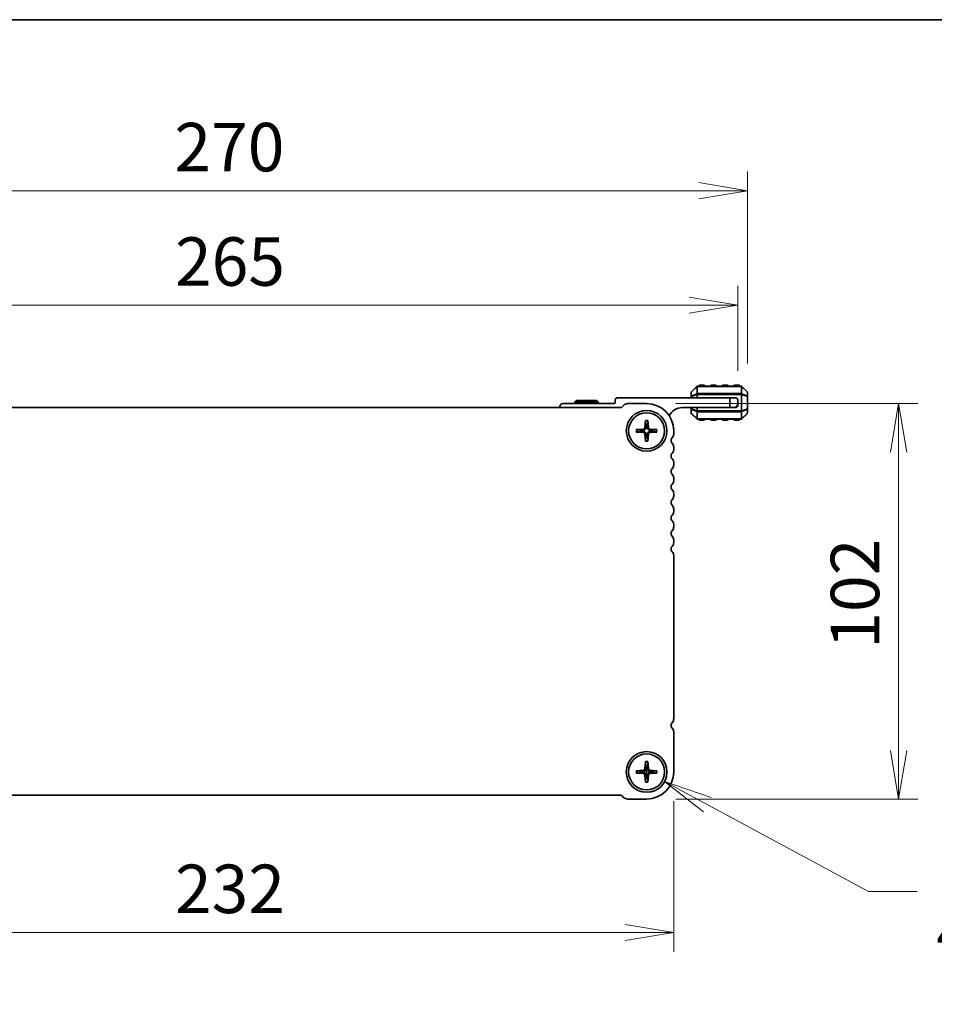
# Model space of a CAD drawing. Units: millimetres. Extents: x 0 to 7482, y 0 to 1405.
# Drawn here: x 1714 to 1950, y 1151 to 1405 of the extents above; entities that cross this region are included whole.
import ezdxf

# ---------------------------------------------------------------- set-up
doc = ezdxf.new("R2010")
doc.units = ezdxf.units.MM
for name, color, linetype, lineweight in [('Border (ISO)', 7, 'Continuous', 35), ('Dimension (ISO)', 7, 'Continuous', 18), ('Dimension (ISO) @ 1', 7, 'Continuous', 18), ('Visible (ISO)', 7, 'Continuous', 35), ('Visible Narrow (ISO)', 7, 'Continuous', 25)]:
    doc.layers.add(name, color=color, linetype=linetype, lineweight=lineweight)
doc.styles.add('Note Text (TK)', font='MS PGothic.ttf')
doc.dimstyles.new('Default - Method 1b (TK)', dxfattribs={"dimscale": 2.5, "dimtxt": 2.5, "dimasz": 2.5, "dimexe": 1, "dimexo": 1.5, "dimgap": 1, "dimtad": 1, "dimrnd": 1e-08, "dimdsep": 46, "dimtxsty": 'Note Text (TK)', "dimblk": 'OPEN', "dimcen": 0.09, "dimdle": 5, "dimclrd": 100, "dimclre": 100, "dimclrt": 7, "dimadec": 1, "dimazin": 1, "dimtfac": 1, "dimtmove": 0, "dimatfit": 3, "dimldrblk": 'OPEN', "dimfxl": 1, "dimtolj": 1, "dimlwd": -1, "dimlwe": -1, "dimarcsym": 0})

# ---------------------------------------------------------------- blocks, each defined once
blk = doc.blocks.new('図面枠 tk図枠')
at = {"layer": 'Border (ISO)'}
blk.add_line((14.5, 289), (405.5, 289), dxfattribs=at)
blk = doc.blocks.new('_Open')
at = {"color": 0, "linetype": 'ByBlock', "lineweight": -2}
for p, q in [((-1, 0.167), (0, 0)), ((-1, -0.167), (0, 0)), ((0, 0), (-1, 0))]:
    blk.add_line(p, q, dxfattribs=at)
blk = doc.blocks.new('*D45')
at = {"layer": 'Defpoints', "color": 0}
for p in [(1650.81, 1210.96), (1882.81, 1210.96), (1882.81, 1169.56)]:
    blk.add_point(p, dxfattribs=at)
at = {"layer": 'Dimension (ISO)', "color": 100}
for p, q in [((1650.81, 1203.46), (1650.81, 1164.56)), ((1882.81, 1203.46), (1882.81, 1164.56)), ((1663.31, 1169.56), (1870.31, 1169.56))]:
    blk.add_line(p, q, dxfattribs=at)
at = {"layer": 'Dimension (ISO)', "color": 100, "xscale": 12.5, "yscale": 12.5, "zscale": 12.5, "rotation": 180}
blk.add_blockref('_Open', (1650.81, 1169.56), dxfattribs=at)
at = {"layer": 'Dimension (ISO)', "color": 100, "xscale": 12.5, "yscale": 12.5, "zscale": 12.5}
blk.add_blockref('_Open', (1882.81, 1169.56), dxfattribs=at)
at = {"layer": 'Dimension (ISO)', "color": 7, "insert": (1754.1, 1180.81), "char_height": 12.5, "attachment_point": 4, "style": 'Note Text (TK)'}
blk.add_mtext('\\A1;232', dxfattribs=at)
blk = doc.blocks.new('*D48')
at = {"layer": 'Defpoints', "color": 0}
for p in [(1875.81, 1305.96), (1940.82, 1305.96), (1875.81, 1203.96)]:
    blk.add_point(p, dxfattribs=at)
at = {"layer": 'Dimension (ISO)', "color": 100}
for p, q in [((1883.31, 1305.96), (1945.82, 1305.96)), ((1940.82, 1216.46), (1940.82, 1293.46)), ((1883.31, 1203.96), (1945.82, 1203.96))]:
    blk.add_line(p, q, dxfattribs=at)
at = {"layer": 'Dimension (ISO)', "color": 100, "xscale": 12.5, "yscale": 12.5, "zscale": 12.5}
for p, rotation in [((1940.82, 1305.96), 90), ((1940.82, 1203.96), 270)]:
    blk.add_blockref('_Open', p, dxfattribs=dict(at, rotation=rotation))
at = {"layer": 'Dimension (ISO)', "color": 7, "insert": (1929.57, 1242.75), "char_height": 12.5, "attachment_point": 4, "rotation": 90, "style": 'Note Text (TK)'}
blk.add_mtext('\\A1;102', dxfattribs=at)
blk = doc.blocks.new('*D49')
at = {"layer": 'Defpoints', "color": 0}
for p in [(1899.31, 1331.37), (1634.31, 1306.96), (1899.31, 1306.96)]:
    blk.add_point(p, dxfattribs=at)
at = {"layer": 'Dimension (ISO)', "color": 100}
for p, q in [((1634.31, 1314.46), (1634.31, 1336.37)), ((1899.31, 1314.46), (1899.31, 1336.37)), ((1646.81, 1331.37), (1886.81, 1331.37))]:
    blk.add_line(p, q, dxfattribs=at)
at = {"layer": 'Dimension (ISO)', "color": 100, "xscale": 12.5, "yscale": 12.5, "zscale": 12.5, "rotation": 180}
blk.add_blockref('_Open', (1634.31, 1331.37), dxfattribs=at)
at = {"layer": 'Dimension (ISO)', "color": 100, "xscale": 12.5, "yscale": 12.5, "zscale": 12.5}
blk.add_blockref('_Open', (1899.31, 1331.37), dxfattribs=at)
at = {"layer": 'Dimension (ISO)', "color": 7, "insert": (1754.1, 1342.62), "char_height": 12.5, "attachment_point": 4, "style": 'Note Text (TK)'}
blk.add_mtext('\\A1;265', dxfattribs=at)
blk = doc.blocks.new('*D50')
at = {"layer": 'Defpoints', "color": 0}
for p in [(1631.81, 1360.88), (1631.81, 1308.84), (1901.81, 1308.84)]:
    blk.add_point(p, dxfattribs=at)
at = {"layer": 'Dimension (ISO)', "color": 100}
for p, q in [((1631.81, 1316.34), (1631.81, 1365.88)), ((1901.81, 1316.34), (1901.81, 1365.88)), ((1889.31, 1360.88), (1644.31, 1360.88))]:
    blk.add_line(p, q, dxfattribs=at)
at = {"layer": 'Dimension (ISO)', "color": 100, "xscale": 12.5, "yscale": 12.5, "zscale": 12.5, "rotation": 180}
blk.add_blockref('_Open', (1631.81, 1360.88), dxfattribs=at)
at = {"layer": 'Dimension (ISO)', "color": 100, "xscale": 12.5, "yscale": 12.5, "zscale": 12.5}
blk.add_blockref('_Open', (1901.81, 1360.88), dxfattribs=at)
at = {"layer": 'Dimension (ISO)', "color": 7, "insert": (1753.96, 1372.13), "char_height": 12.5, "attachment_point": 4, "style": 'Note Text (TK)'}
blk.add_mtext('\\A1;270', dxfattribs=at)
blk = doc.blocks.new('*D55')
at = {"layer": 'Defpoints', "color": 0}
for p in [(1871.19, 1213.45), (1880.43, 1208.47)]:
    blk.add_point(p, dxfattribs=at)
at = {"layer": 'Dimension (ISO)', "color": 100}
for p, q in [((1875.36, 1210.96), (1876.26, 1210.96)), ((1875.81, 1210.51), (1875.81, 1211.41)), ((1933.08, 1180.11), (1891.44, 1202.54)), ((1945.58, 1180.11), (1933.08, 1180.11))]:
    blk.add_line(p, q, dxfattribs=at)
at = {"layer": 'Dimension (ISO)', "color": 100, "xscale": 12.5, "yscale": 12.5, "zscale": 12.5, "rotation": 151.6853042774796}
blk.add_blockref('_Open', (1880.43, 1208.47), dxfattribs=at)
at = {"layer": 'Dimension (ISO)', "color": 7, "insert": (1950.58, 1180.11), "char_height": 12.5, "attachment_point": 4, "style": 'Note Text (TK)'}
blk.add_mtext('\\A1; \\fMS PGothic|b0|i0;{\\H12.4500;4-M5用皿穴\\P}\\fMS PGothic|b0|i0;{\\H12.4500;4-M5Countersunk}', dxfattribs=at)

msp = doc.modelspace()

# ---------------------------------------------------------------- linework, layer by layer
at = {"layer": 'Visible (ISO)'}
for p, q in [((1890.5617, 1310.7125), (1889.5617, 1310.7125)), ((1893.5617, 1310.7125), (1892.5617, 1310.7125)), ((1896.5617, 1310.7125), (1895.5617, 1310.7125)), ((1899.5617, 1310.7125), (1898.5617, 1310.7125)), ((1887.3117, 1308.8382), (1887.3117, 1307.7897)), ((1888.7238, 1310.3746), (1887.3996, 1309.0503)), ((1900.1875, 1310.4625), (1888.936, 1310.4625)), ((1901.7238, 1309.0503), (1900.3996, 1310.3746)), ((1901.8117, 1307.7897), (1901.8117, 1308.8382)), ((1867.4117, 1305.9625), (1854.3117, 1305.9625)), ((1857.8313, 1306.7625), (1857.3117, 1306.4625)), ((1863.3117, 1306.4625), (1857.3117, 1306.4625)), ((1857.3117, 1306.4625), (1857.3117, 1305.9625)), ((1857.8313, 1306.7625), (1862.7921, 1306.7625)), ((1862.7921, 1306.7625), (1863.3117, 1306.4625)), ((1863.3117, 1306.4625), (1863.3117, 1305.9625)), ((1867.7117, 1306.9625), (1867.7117, 1306.2625)), ((1897.3117, 1307.4625), (1868.2117, 1307.4625)), ((1869.8724, 1305.5231), (1869.4582, 1305.1089)), ((1875.8117, 1305.9625), (1870.933, 1305.9625)), ((1887.3117, 1307.7897), (1887.3117, 1307.4625)), ((1897.3117, 1307.4625), (1898.8117, 1307.4625)), ((1897.3117, 1304.9625), (1897.3117, 1307.4625)), ((1899.3117, 1306.9625), (1899.3117, 1305.9625)), ((1899.3117, 1305.4625), (1899.3117, 1305.9625)), ((1901.8117, 1304.6352), (1901.8117, 1307.7897)), ((1869.1046, 1304.9625), (1664.5178, 1304.9625)), ((1885.0117, 1304.9625), (1897.3117, 1304.9625)), ((1887.3117, 1304.9625), (1887.3117, 1304.6352)), ((1887.3117, 1304.6352), (1887.3117, 1303.5867)), ((1887.3996, 1303.3746), (1888.7238, 1302.0503)), ((1898.3117, 1304.9625), (1897.3117, 1304.9625)), ((1898.3117, 1304.9625), (1898.8117, 1304.9625)), ((1900.3996, 1302.0503), (1901.7238, 1303.3746)), ((1901.8117, 1303.5867), (1901.8117, 1304.6352)), ((1875.4869, 1301.6244), (1875.3704, 1299.7583)), ((1876.1365, 1301.6244), (1876.253, 1299.7583)), ((1888.936, 1301.9625), (1900.1875, 1301.9625)), ((1889.5617, 1301.7125), (1890.5617, 1301.7125)), ((1892.5617, 1301.7125), (1893.5617, 1301.7125)), ((1895.5617, 1301.7125), (1896.5617, 1301.7125)), ((1898.5617, 1301.7125), (1899.5617, 1301.7125)), ((1873.1498, 1299.2873), (1875.0159, 1299.4038)), ((1873.1498, 1298.6376), (1875.0159, 1298.5211)), ((1875.4869, 1296.3005), (1875.3704, 1298.1666)), ((1876.1365, 1296.3005), (1876.253, 1298.1666)), ((1878.4737, 1299.2873), (1876.6075, 1299.4038)), ((1878.4737, 1298.6376), (1876.6075, 1298.5211)), ((1882.8117, 1298.1974), (1882.8117, 1298.9625)), ((1882.8117, 1294.1974), (1882.8117, 1294.7275)), ((1882.8117, 1290.1974), (1882.8117, 1290.7275)), ((1882.8117, 1286.1974), (1882.8117, 1286.7275)), ((1882.8117, 1282.1974), (1882.8117, 1282.7275)), ((1882.8117, 1278.1974), (1882.8117, 1278.7275)), ((1882.8117, 1274.1974), (1882.8117, 1274.7275)), ((1882.8117, 1270.1974), (1882.8117, 1270.7275)), ((1882.8117, 1224.6974), (1882.8117, 1266.7275)), ((1882.8117, 1210.9625), (1882.8117, 1221.2275)), ((1875.4869, 1213.6244), (1875.3704, 1211.7583)), ((1876.1365, 1213.6244), (1876.253, 1211.7583)), ((1873.1498, 1211.2873), (1875.0159, 1211.4038)), ((1873.1498, 1210.6376), (1875.0159, 1210.5211)), ((1875.4869, 1208.3005), (1875.3704, 1210.1666)), ((1876.1365, 1208.3005), (1876.253, 1210.1666)), ((1878.4737, 1211.2873), (1876.6075, 1211.4038)), ((1878.4737, 1210.6376), (1876.6075, 1210.5211)), ((1664.5178, 1204.9625), (1869.1046, 1204.9625)), ((1869.4582, 1204.816), (1869.8724, 1204.4018)), ((1870.933, 1203.9625), (1875.8117, 1203.9625))]:
    msp.add_line(p, q, dxfattribs=at)
for centre, radius in [((1875.8117, 1298.9625), 5.25), ((1875.8117, 1298.9625), 4.65), ((1875.8117, 1210.9625), 5.25), ((1875.8117, 1210.9625), 4.65)]:
    msp.add_circle(centre, radius, dxfattribs=at)
for centre, radius, start, end in [((1889.5617, 1310.4625), 0.25, 90, 180), ((1890.5617, 1310.4625), 0.25, 0, 90), ((1892.5617, 1310.4625), 0.25, 90, 180), ((1893.5617, 1310.4625), 0.25, 0, 90), ((1895.5617, 1310.4625), 0.25, 90, 180), ((1896.5617, 1310.4625), 0.25, 0, 90), ((1898.5617, 1310.4625), 0.25, 90, 180), ((1899.5617, 1310.4625), 0.25, 0, 90), ((1887.6117, 1308.8382), 0.3, 135, 180), ((1888.936, 1310.1625), 0.3, 90, 135), ((1900.1875, 1310.1625), 0.3, 45, 90), ((1901.5117, 1308.8382), 0.3, 0, 45), ((1854.3117, 1304.9625), 1, 90, 180), ((1867.4117, 1306.2625), 0.3, 270, 0), ((1868.2117, 1306.9625), 0.5, 90, 180), ((1870.933, 1304.4625), 1.5, 90, 134.999999), ((1875.8117, 1298.9625), 7, 0, 90), ((1898.3117, 1305.9625), 1, 270, 0), ((1898.8117, 1306.9625), 0.5, 0, 90), ((1898.8117, 1305.4625), 0.5, 270, 0), ((1869.1046, 1305.4625), 0.5, 270, 314.999999), ((1885.0117, 1301.2864), 3.676, 90, 155.619691), ((1887.6117, 1303.5867), 0.3, 180, 225), ((1901.5117, 1303.5867), 0.3, 315, 0), ((1888.936, 1302.2625), 0.3, 225, 270), ((1889.5617, 1301.9625), 0.25, 180, 270), ((1890.5617, 1301.9625), 0.25, 270, 0), ((1892.5617, 1301.9625), 0.25, 180, 270), ((1893.5617, 1301.9625), 0.25, 270, 0), ((1895.5617, 1301.9625), 0.25, 180, 270), ((1896.5617, 1301.9625), 0.25, 270, 0), ((1898.5617, 1301.9625), 0.25, 180, 270), ((1899.5617, 1301.9625), 0.25, 270, 0), ((1900.1875, 1302.2625), 0.3, 270, 315), ((1875.8117, 1298.9625), 1.3669, 172.023009, 187.976991), ((1874.9923, 1299.7819), 0.3789, 273.572174, 356.427826), ((1874.9923, 1298.143), 0.3789, 3.572174, 86.427826), ((1875.8117, 1298.9625), 1.3669, 82.023009, 97.976991), ((1876.6311, 1299.7819), 0.3789, 183.572174, 266.427826), ((1876.6311, 1298.143), 0.3789, 93.572174, 176.427826), ((1875.8117, 1298.9625), 1.3669, 352.023009, 7.976991), ((1881.3117, 1298.1974), 1.5, 316.05448, 0), ((1875.8117, 1298.9625), 1.3669, 262.023009, 277.976991), ((1883.1117, 1296.4625), 1, 136.05448, 223.94552), ((1881.3117, 1294.7275), 1.5, 0, 43.94552), ((1883.1117, 1292.4625), 1, 136.05448, 223.94552), ((1881.3117, 1294.1974), 1.5, 316.05448, 0), ((1881.3117, 1290.7275), 1.5, 0, 43.94552), ((1881.3117, 1290.1974), 1.5, 316.05448, 0), ((1883.1117, 1288.4625), 1, 136.05448, 223.94552), ((1881.3117, 1286.7275), 1.5, 0, 43.94552), ((1883.1117, 1284.4625), 1, 136.05448, 223.94552), ((1881.3117, 1286.1974), 1.5, 316.05448, 0), ((1881.3117, 1282.7275), 1.5, 0, 43.94552), ((1883.1117, 1280.4625), 1, 136.05448, 223.94552), ((1881.3117, 1282.1974), 1.5, 316.05448, 0), ((1881.3117, 1278.7275), 1.5, 0, 43.94552), ((1881.3117, 1278.1974), 1.5, 316.05448, 0), ((1883.1117, 1276.4625), 1, 136.05448, 223.94552), ((1881.3117, 1274.7275), 1.5, 0, 43.94552), ((1883.1117, 1272.4625), 1, 136.05448, 223.94552), ((1881.3117, 1274.1974), 1.5, 316.05448, 0), ((1881.3117, 1270.7275), 1.5, 0, 43.94552), ((1881.3117, 1270.1974), 1.5, 316.05448, 0), ((1883.1117, 1268.4625), 1, 136.05448, 223.94552), ((1881.3122, 1266.7277), 1.4995, 359.992712, 43.952808), ((1881.3117, 1224.6974), 1.5, 316.05448, 0), ((1883.1117, 1222.9625), 1, 136.05448, 223.945519), ((1881.3117, 1221.2275), 1.5, 0.000002, 43.945522), ((1874.9923, 1211.7819), 0.3789, 273.572174, 356.427826), ((1875.8117, 1210.9625), 1.3669, 82.023009, 97.976991), ((1876.6311, 1211.7819), 0.3789, 183.572174, 266.427826), ((1875.8117, 1210.9625), 1.3669, 172.023009, 187.976991), ((1874.9923, 1210.143), 0.3789, 3.572174, 86.427826), ((1875.8117, 1210.9625), 1.3669, 262.023009, 277.976991), ((1875.8117, 1210.9625), 7, 270, 0), ((1876.6311, 1210.143), 0.3789, 93.572174, 176.427826), ((1875.8117, 1210.9625), 1.3669, 352.023009, 7.976991), ((1869.1046, 1204.4625), 0.5, 45.000001, 90), ((1870.933, 1205.4625), 1.5, 225.000001, 269.999999)]:
    msp.add_arc(centre, radius, start, end, dxfattribs=at)
for points, knots in [([(1875.4859, 1301.5052), (1875.4852, 1301.5116), (1875.4846, 1301.5204), (1875.4841, 1301.5413), (1875.4842, 1301.5577), (1875.485, 1301.5882), (1875.4859, 1301.6078), (1875.4869, 1301.6244)], [0.0452781116, 0.0452781116, 0.0452781116, 0.0452781116, 0.0492407076, 0.0492407076, 0.0541562888, 0.0541562888, 0.0591455859, 0.0591455859, 0.0591455859, 0.0591455859]), ([(1876.1365, 1301.6244), (1876.1376, 1301.6078), (1876.1385, 1301.5882), (1876.1393, 1301.5577), (1876.1393, 1301.5413), (1876.1388, 1301.5204), (1876.1383, 1301.5116), (1876.1376, 1301.5052)], [0.0198419975, 0.0198419975, 0.0198419975, 0.0198419975, 0.0248312945, 0.0248312945, 0.0297468757, 0.0297468757, 0.0337094717, 0.0337094717, 0.0337094717, 0.0337094717]), ([(1873.1498, 1299.2873), (1873.1664, 1299.2883), (1873.1859, 1299.2892), (1873.2164, 1299.29), (1873.2328, 1299.2901), (1873.2537, 1299.2895), (1873.2626, 1299.289), (1873.269, 1299.2883)], [0.0198419975, 0.0198419975, 0.0198419975, 0.0198419975, 0.0248312945, 0.0248312945, 0.0297468757, 0.0297468757, 0.0337094717, 0.0337094717, 0.0337094717, 0.0337094717]), ([(1873.269, 1298.6366), (1873.2626, 1298.6359), (1873.2537, 1298.6354), (1873.2328, 1298.6348), (1873.2164, 1298.6349), (1873.1859, 1298.6357), (1873.1664, 1298.6366), (1873.1498, 1298.6376)], [0.0452781116, 0.0452781116, 0.0452781116, 0.0452781116, 0.0492407076, 0.0492407076, 0.0541562888, 0.0541562888, 0.0591455859, 0.0591455859, 0.0591455859, 0.0591455859]), ([(1875.6124, 1299.7432), (1875.6114, 1299.6858), (1875.6019, 1299.6278), (1875.5732, 1299.5342), (1875.5545, 1299.4899), (1875.5049, 1299.406), (1875.474, 1299.3664), (1875.4078, 1299.3002), (1875.3681, 1299.2692), (1875.2842, 1299.2197), (1875.2399, 1299.201), (1875.1464, 1299.1723), (1875.0884, 1299.1628), (1875.031, 1299.1618)], [0.278726304, 0.278726304, 0.278726304, 0.278726304, 0.2965573798, 0.2965573798, 0.3106044762, 0.3106044762, 0.3246515727, 0.3246515727, 0.3386986692, 0.3386986692, 0.3527457657, 0.3527457657, 0.3705768414, 0.3705768414, 0.3705768414, 0.3705768414]), ([(1875.031, 1298.7631), (1875.0884, 1298.7621), (1875.1464, 1298.7526), (1875.2399, 1298.7239), (1875.2842, 1298.7052), (1875.3681, 1298.6557), (1875.4078, 1298.6247), (1875.474, 1298.5585), (1875.5049, 1298.5189), (1875.5545, 1298.435), (1875.5732, 1298.3907), (1875.6019, 1298.2971), (1875.6114, 1298.2391), (1875.6124, 1298.1817)], [0.278726304, 0.278726304, 0.278726304, 0.278726304, 0.2965573798, 0.2965573798, 0.3106044762, 0.3106044762, 0.3246515727, 0.3246515727, 0.3386986692, 0.3386986692, 0.3527457657, 0.3527457657, 0.3705768414, 0.3705768414, 0.3705768414, 0.3705768414]), ([(1876.5924, 1299.1618), (1876.535, 1299.1628), (1876.4771, 1299.1723), (1876.3835, 1299.201), (1876.3392, 1299.2197), (1876.2553, 1299.2692), (1876.2157, 1299.3002), (1876.1494, 1299.3664), (1876.1185, 1299.406), (1876.069, 1299.4899), (1876.0502, 1299.5342), (1876.0215, 1299.6278), (1876.012, 1299.6858), (1876.011, 1299.7432)], [0.278726304, 0.278726304, 0.278726304, 0.278726304, 0.2965573798, 0.2965573798, 0.3106044762, 0.3106044762, 0.3246515727, 0.3246515727, 0.3386986692, 0.3386986692, 0.3527457657, 0.3527457657, 0.3705768414, 0.3705768414, 0.3705768414, 0.3705768414]), ([(1876.011, 1298.1817), (1876.012, 1298.2391), (1876.0215, 1298.2971), (1876.0502, 1298.3907), (1876.069, 1298.435), (1876.1185, 1298.5189), (1876.1494, 1298.5585), (1876.2157, 1298.6247), (1876.2553, 1298.6557), (1876.3392, 1298.7052), (1876.3835, 1298.7239), (1876.4771, 1298.7526), (1876.535, 1298.7621), (1876.5924, 1298.7631)], [0.278726304, 0.278726304, 0.278726304, 0.278726304, 0.2965573798, 0.2965573798, 0.3106044762, 0.3106044762, 0.3246515727, 0.3246515727, 0.3386986692, 0.3386986692, 0.3527457657, 0.3527457657, 0.3705768414, 0.3705768414, 0.3705768414, 0.3705768414]), ([(1878.3545, 1299.2883), (1878.3608, 1299.289), (1878.3697, 1299.2895), (1878.3906, 1299.2901), (1878.407, 1299.29), (1878.4375, 1299.2892), (1878.4571, 1299.2883), (1878.4737, 1299.2873)], [0.0452781116, 0.0452781116, 0.0452781116, 0.0452781116, 0.0492407076, 0.0492407076, 0.0541562888, 0.0541562888, 0.0591455859, 0.0591455859, 0.0591455859, 0.0591455859]), ([(1878.4737, 1298.6376), (1878.4571, 1298.6366), (1878.4375, 1298.6357), (1878.407, 1298.6349), (1878.3906, 1298.6348), (1878.3697, 1298.6354), (1878.3608, 1298.6359), (1878.3545, 1298.6366)], [0.0198419975, 0.0198419975, 0.0198419975, 0.0198419975, 0.0248312945, 0.0248312945, 0.0297468757, 0.0297468757, 0.0337094717, 0.0337094717, 0.0337094717, 0.0337094717]), ([(1875.4869, 1296.3005), (1875.4859, 1296.3171), (1875.485, 1296.3367), (1875.4842, 1296.3672), (1875.4841, 1296.3836), (1875.4846, 1296.4045), (1875.4852, 1296.4134), (1875.4859, 1296.4197)], [0.0198419975, 0.0198419975, 0.0198419975, 0.0198419975, 0.0248312945, 0.0248312945, 0.0297468757, 0.0297468757, 0.0337094717, 0.0337094717, 0.0337094717, 0.0337094717]), ([(1876.1376, 1296.4197), (1876.1383, 1296.4134), (1876.1388, 1296.4045), (1876.1393, 1296.3836), (1876.1393, 1296.3672), (1876.1385, 1296.3367), (1876.1376, 1296.3171), (1876.1365, 1296.3005)], [0.0452781116, 0.0452781116, 0.0452781116, 0.0452781116, 0.0492407076, 0.0492407076, 0.0541562888, 0.0541562888, 0.0591455859, 0.0591455859, 0.0591455859, 0.0591455859]), ([(1875.6124, 1211.7432), (1875.6114, 1211.6858), (1875.6019, 1211.6278), (1875.5732, 1211.5342), (1875.5545, 1211.4899), (1875.5049, 1211.406), (1875.474, 1211.3664), (1875.4078, 1211.3002), (1875.3681, 1211.2692), (1875.2842, 1211.2197), (1875.2399, 1211.201), (1875.1464, 1211.1723), (1875.0884, 1211.1628), (1875.031, 1211.1618)], [0.278726304, 0.278726304, 0.278726304, 0.278726304, 0.2965573798, 0.2965573798, 0.3106044762, 0.3106044762, 0.3246515727, 0.3246515727, 0.3386986692, 0.3386986692, 0.3527457657, 0.3527457657, 0.3705768414, 0.3705768414, 0.3705768414, 0.3705768414]), ([(1875.4859, 1213.5052), (1875.4852, 1213.5116), (1875.4846, 1213.5204), (1875.4841, 1213.5413), (1875.4842, 1213.5577), (1875.485, 1213.5882), (1875.4859, 1213.6078), (1875.4869, 1213.6244)], [0.0452781116, 0.0452781116, 0.0452781116, 0.0452781116, 0.0492407076, 0.0492407076, 0.0541562888, 0.0541562888, 0.0591455859, 0.0591455859, 0.0591455859, 0.0591455859]), ([(1876.5924, 1211.1618), (1876.535, 1211.1628), (1876.4771, 1211.1723), (1876.3835, 1211.201), (1876.3392, 1211.2197), (1876.2553, 1211.2692), (1876.2157, 1211.3002), (1876.1494, 1211.3664), (1876.1185, 1211.406), (1876.069, 1211.4899), (1876.0502, 1211.5342), (1876.0215, 1211.6278), (1876.012, 1211.6858), (1876.011, 1211.7432)], [0.278726304, 0.278726304, 0.278726304, 0.278726304, 0.2965573798, 0.2965573798, 0.3106044762, 0.3106044762, 0.3246515727, 0.3246515727, 0.3386986692, 0.3386986692, 0.3527457657, 0.3527457657, 0.3705768414, 0.3705768414, 0.3705768414, 0.3705768414]), ([(1876.1365, 1213.6244), (1876.1376, 1213.6078), (1876.1385, 1213.5882), (1876.1393, 1213.5577), (1876.1393, 1213.5413), (1876.1388, 1213.5204), (1876.1383, 1213.5116), (1876.1376, 1213.5052)], [0.0198419975, 0.0198419975, 0.0198419975, 0.0198419975, 0.0248312945, 0.0248312945, 0.0297468757, 0.0297468757, 0.0337094717, 0.0337094717, 0.0337094717, 0.0337094717]), ([(1873.1498, 1211.2873), (1873.1664, 1211.2883), (1873.1859, 1211.2892), (1873.2164, 1211.29), (1873.2328, 1211.2901), (1873.2537, 1211.2895), (1873.2626, 1211.289), (1873.269, 1211.2883)], [0.0198419975, 0.0198419975, 0.0198419975, 0.0198419975, 0.0248312945, 0.0248312945, 0.0297468757, 0.0297468757, 0.0337094717, 0.0337094717, 0.0337094717, 0.0337094717]), ([(1873.269, 1210.6366), (1873.2626, 1210.6359), (1873.2537, 1210.6354), (1873.2328, 1210.6348), (1873.2164, 1210.6349), (1873.1859, 1210.6357), (1873.1664, 1210.6366), (1873.1498, 1210.6376)], [0.0452781116, 0.0452781116, 0.0452781116, 0.0452781116, 0.0492407076, 0.0492407076, 0.0541562888, 0.0541562888, 0.0591455859, 0.0591455859, 0.0591455859, 0.0591455859]), ([(1875.031, 1210.7631), (1875.0884, 1210.7621), (1875.1464, 1210.7526), (1875.2399, 1210.7239), (1875.2842, 1210.7052), (1875.3681, 1210.6557), (1875.4078, 1210.6247), (1875.474, 1210.5585), (1875.5049, 1210.5189), (1875.5545, 1210.435), (1875.5732, 1210.3907), (1875.6019, 1210.2971), (1875.6114, 1210.2391), (1875.6124, 1210.1817)], [0.278726304, 0.278726304, 0.278726304, 0.278726304, 0.2965573798, 0.2965573798, 0.3106044762, 0.3106044762, 0.3246515727, 0.3246515727, 0.3386986692, 0.3386986692, 0.3527457657, 0.3527457657, 0.3705768414, 0.3705768414, 0.3705768414, 0.3705768414]), ([(1876.011, 1210.1817), (1876.012, 1210.2391), (1876.0215, 1210.2971), (1876.0502, 1210.3907), (1876.069, 1210.435), (1876.1185, 1210.5189), (1876.1494, 1210.5585), (1876.2157, 1210.6247), (1876.2553, 1210.6557), (1876.3392, 1210.7052), (1876.3835, 1210.7239), (1876.4771, 1210.7526), (1876.535, 1210.7621), (1876.5924, 1210.7631)], [0.278726304, 0.278726304, 0.278726304, 0.278726304, 0.2965573798, 0.2965573798, 0.3106044762, 0.3106044762, 0.3246515727, 0.3246515727, 0.3386986692, 0.3386986692, 0.3527457657, 0.3527457657, 0.3705768414, 0.3705768414, 0.3705768414, 0.3705768414]), ([(1878.3545, 1211.2883), (1878.3608, 1211.289), (1878.3697, 1211.2895), (1878.3906, 1211.2901), (1878.407, 1211.29), (1878.4375, 1211.2892), (1878.4571, 1211.2883), (1878.4737, 1211.2873)], [0.0452781116, 0.0452781116, 0.0452781116, 0.0452781116, 0.0492407076, 0.0492407076, 0.0541562888, 0.0541562888, 0.0591455859, 0.0591455859, 0.0591455859, 0.0591455859]), ([(1878.4737, 1210.6376), (1878.4571, 1210.6366), (1878.4375, 1210.6357), (1878.407, 1210.6349), (1878.3906, 1210.6348), (1878.3697, 1210.6354), (1878.3608, 1210.6359), (1878.3545, 1210.6366)], [0.0198419975, 0.0198419975, 0.0198419975, 0.0198419975, 0.0248312945, 0.0248312945, 0.0297468757, 0.0297468757, 0.0337094717, 0.0337094717, 0.0337094717, 0.0337094717]), ([(1875.4869, 1208.3005), (1875.4859, 1208.3171), (1875.485, 1208.3367), (1875.4842, 1208.3672), (1875.4841, 1208.3836), (1875.4846, 1208.4045), (1875.4852, 1208.4134), (1875.4859, 1208.4197)], [0.0198419975, 0.0198419975, 0.0198419975, 0.0198419975, 0.0248312945, 0.0248312945, 0.0297468757, 0.0297468757, 0.0337094717, 0.0337094717, 0.0337094717, 0.0337094717]), ([(1876.1376, 1208.4197), (1876.1383, 1208.4134), (1876.1388, 1208.4045), (1876.1393, 1208.3836), (1876.1393, 1208.3672), (1876.1385, 1208.3367), (1876.1376, 1208.3171), (1876.1365, 1208.3005)], [0.0452781116, 0.0452781116, 0.0452781116, 0.0452781116, 0.0492407076, 0.0492407076, 0.0541562888, 0.0541562888, 0.0591455859, 0.0591455859, 0.0591455859, 0.0591455859])]:
    msp.add_open_spline(points, degree=3, knots=knots, dxfattribs=at)
for points, weights in [([(1875.4859, 1301.5052), (1875.5747, 1300.7291), (1875.622, 1300.3161)], [1.00221682309, 1.05135723475, 1]), ([(1876.0014, 1300.3161), (1876.0487, 1300.7291), (1876.1376, 1301.5052)], [1, 1.05135724536, 1.0022168235]), ([(1874.458, 1299.1521), (1874.0451, 1299.1994), (1873.269, 1299.2883)], [1, 1.0513572438, 1.00221682344]), ([(1873.269, 1298.6366), (1874.0451, 1298.7255), (1874.458, 1298.7728)], [1.00221682344, 1.05135724376, 1]), ([(1875.031, 1299.1618), (1874.8192, 1299.1581), (1874.458, 1299.1521)], [1.55752619738, 1.29471148087, 1]), ([(1874.458, 1298.7728), (1874.8192, 1298.7668), (1875.031, 1298.7631)], [1, 1.29471148087, 1.55752619738]), ([(1875.622, 1300.3161), (1875.6161, 1299.955), (1875.6124, 1299.7432)], [1, 1.29471148087, 1.55752619738]), ([(1875.6124, 1298.1817), (1875.6161, 1297.9699), (1875.622, 1297.6088)], [1.55752619738, 1.29471148087, 1]), ([(1876.011, 1299.7432), (1876.0073, 1299.955), (1876.0014, 1300.3161)], [1.55752619738, 1.29471148087, 1]), ([(1876.0014, 1297.6088), (1876.0073, 1297.9699), (1876.011, 1298.1817)], [1, 1.29471148087, 1.55752619738]), ([(1877.1654, 1299.1521), (1876.8042, 1299.1581), (1876.5924, 1299.1618)], [1, 1.29471148087, 1.55752619738]), ([(1876.5924, 1298.7631), (1876.8042, 1298.7668), (1877.1654, 1298.7728)], [1.55752619738, 1.29471148087, 1]), ([(1878.3545, 1299.2883), (1877.5784, 1299.1994), (1877.1654, 1299.1521)], [1.00221682344, 1.05135724376, 1]), ([(1877.1654, 1298.7728), (1877.5784, 1298.7255), (1878.3545, 1298.6366)], [1, 1.05135725364, 1.00221682383]), ([(1875.622, 1297.6088), (1875.5747, 1297.1958), (1875.4859, 1296.4197)], [1, 1.05135724536, 1.0022168235]), ([(1876.1376, 1296.4197), (1876.0487, 1297.1958), (1876.0014, 1297.6088)], [1.00221682309, 1.05135723475, 1]), ([(1875.4859, 1213.5052), (1875.5747, 1212.7291), (1875.622, 1212.3161)], [1.00221682309, 1.05135723475, 1]), ([(1875.622, 1212.3161), (1875.6161, 1211.955), (1875.6124, 1211.7432)], [1, 1.29471148087, 1.55752619738]), ([(1876.0014, 1212.3161), (1876.0487, 1212.7291), (1876.1376, 1213.5052)], [1, 1.05135724536, 1.0022168235]), ([(1876.011, 1211.7432), (1876.0073, 1211.955), (1876.0014, 1212.3161)], [1.55752619738, 1.29471148087, 1]), ([(1874.458, 1211.1521), (1874.0451, 1211.1994), (1873.269, 1211.2883)], [1, 1.0513572438, 1.00221682344]), ([(1873.269, 1210.6366), (1874.0451, 1210.7255), (1874.458, 1210.7728)], [1.00221682344, 1.05135724376, 1]), ([(1875.031, 1211.1618), (1874.8192, 1211.1581), (1874.458, 1211.1521)], [1.55752619738, 1.29471148087, 1]), ([(1874.458, 1210.7728), (1874.8192, 1210.7668), (1875.031, 1210.7631)], [1, 1.29471148087, 1.55752619738]), ([(1875.622, 1209.6088), (1875.5747, 1209.1958), (1875.4859, 1208.4197)], [1, 1.05135724536, 1.0022168235]), ([(1875.6124, 1210.1817), (1875.6161, 1209.9699), (1875.622, 1209.6088)], [1.55752619738, 1.29471148087, 1]), ([(1876.0014, 1209.6088), (1876.0073, 1209.9699), (1876.011, 1210.1817)], [1, 1.29471148087, 1.55752619738]), ([(1876.1376, 1208.4197), (1876.0487, 1209.1958), (1876.0014, 1209.6088)], [1.00221682309, 1.05135723475, 1]), ([(1877.1654, 1211.1521), (1876.8042, 1211.1581), (1876.5924, 1211.1618)], [1, 1.29471148087, 1.55752619738]), ([(1876.5924, 1210.7631), (1876.8042, 1210.7668), (1877.1654, 1210.7728)], [1.55752619738, 1.29471148087, 1]), ([(1878.3545, 1211.2883), (1877.5784, 1211.1994), (1877.1654, 1211.1521)], [1.00221682344, 1.05135724376, 1]), ([(1877.1654, 1210.7728), (1877.5784, 1210.7255), (1878.3545, 1210.6366)], [1, 1.05135725364, 1.00221682383])]:
    msp.add_rational_spline(points, weights, degree=2, dxfattribs=at)
at = {"layer": 'Visible Narrow (ISO)'}
for p, q in [((1889.5617, 1310.7125), (1889.5617, 1310.4625)), ((1890.5617, 1310.4625), (1890.5617, 1310.7125)), ((1892.5617, 1310.7125), (1892.5617, 1310.4625)), ((1893.5617, 1310.4625), (1893.5617, 1310.7125)), ((1895.5617, 1310.7125), (1895.5617, 1310.4625)), ((1896.5617, 1310.4625), (1896.5617, 1310.7125)), ((1898.5617, 1310.7125), (1898.5617, 1310.4625)), ((1899.5617, 1310.4625), (1899.5617, 1310.7125)), ((1887.3996, 1308.9882), (1888.7238, 1310.3125)), ((1887.3996, 1307.9397), (1887.3996, 1308.9882)), ((1888.7238, 1308.4882), (1887.3996, 1307.9397)), ((1887.3996, 1307.7897), (1888.7238, 1308.3382)), ((1888.7238, 1310.3125), (1888.7238, 1308.4882)), ((1888.7238, 1308.3382), (1888.936, 1308.3382)), ((1888.7238, 1308.3382), (1888.7238, 1307.4625)), ((1888.936, 1310.3746), (1888.936, 1310.4625)), ((1888.936, 1310.3746), (1900.1875, 1310.3746)), ((1888.936, 1308.5503), (1888.936, 1310.3746)), ((1888.936, 1308.5503), (1888.936, 1308.3382)), ((1900.1875, 1308.5503), (1888.936, 1308.5503)), ((1888.936, 1307.4625), (1888.936, 1308.3382)), ((1888.936, 1308.3382), (1900.1875, 1308.3382)), ((1900.1875, 1310.3746), (1900.1875, 1310.4625)), ((1900.1875, 1310.3746), (1900.1875, 1308.5503)), ((1900.1875, 1308.5503), (1900.1875, 1308.3382)), ((1900.3996, 1308.3382), (1900.1875, 1308.3382)), ((1900.1875, 1308.3382), (1900.1875, 1304.0867)), ((1900.3996, 1308.4882), (1900.3996, 1310.3125)), ((1900.3996, 1310.3125), (1901.7238, 1308.9882)), ((1901.7238, 1307.9397), (1900.3996, 1308.4882)), ((1900.3996, 1304.0867), (1900.3996, 1308.3382)), ((1900.3996, 1308.3382), (1901.7238, 1307.7897)), ((1901.7238, 1308.9882), (1901.7238, 1307.9397)), ((1887.3996, 1307.7897), (1887.3117, 1307.7897)), ((1887.3996, 1307.4625), (1887.3996, 1307.7897)), ((1901.8117, 1307.7897), (1901.7238, 1307.7897)), ((1901.7238, 1307.7897), (1901.7238, 1304.6352)), ((1887.3117, 1304.6352), (1887.3996, 1304.6352)), ((1887.3996, 1304.6352), (1887.3996, 1304.9625)), ((1888.7238, 1304.0867), (1887.3996, 1304.6352)), ((1887.3996, 1304.4852), (1888.7238, 1303.9367)), ((1887.3996, 1303.4367), (1887.3996, 1304.4852)), ((1888.7238, 1302.1125), (1887.3996, 1303.4367)), ((1888.7238, 1304.9625), (1888.7238, 1304.0867)), ((1888.7238, 1304.0867), (1888.936, 1304.0867)), ((1888.7238, 1303.9367), (1888.7238, 1302.1125)), ((1888.936, 1304.0867), (1888.936, 1304.9625)), ((1888.936, 1303.8746), (1888.936, 1304.0867)), ((1900.1875, 1304.0867), (1888.936, 1304.0867)), ((1888.936, 1302.0503), (1888.936, 1303.8746)), ((1888.936, 1303.8746), (1900.1875, 1303.8746)), ((1900.3996, 1304.0867), (1900.1875, 1304.0867)), ((1900.1875, 1303.8746), (1900.1875, 1304.0867)), ((1900.1875, 1303.8746), (1900.1875, 1302.0503)), ((1901.7238, 1304.6352), (1900.3996, 1304.0867)), ((1900.3996, 1303.9367), (1901.7238, 1304.4852)), ((1900.3996, 1302.1125), (1900.3996, 1303.9367)), ((1901.7238, 1303.4367), (1900.3996, 1302.1125)), ((1901.7238, 1304.6352), (1901.8117, 1304.6352)), ((1901.7238, 1304.4852), (1901.7238, 1303.4367)), ((1888.936, 1302.0503), (1888.936, 1301.9625)), ((1900.1875, 1302.0503), (1888.936, 1302.0503)), ((1889.5617, 1301.9625), (1889.5617, 1301.7125)), ((1890.5617, 1301.7125), (1890.5617, 1301.9625)), ((1892.5617, 1301.9625), (1892.5617, 1301.7125)), ((1893.5617, 1301.7125), (1893.5617, 1301.9625)), ((1895.5617, 1301.9625), (1895.5617, 1301.7125)), ((1896.5617, 1301.7125), (1896.5617, 1301.9625)), ((1898.5617, 1301.9625), (1898.5617, 1301.7125)), ((1899.5617, 1301.7125), (1899.5617, 1301.9625)), ((1900.1875, 1302.0503), (1900.1875, 1301.9625)), ((1875.0159, 1299.4038), (1875.031, 1299.1618)), ((1875.0159, 1298.5211), (1875.031, 1298.7631)), ((1875.3704, 1299.7583), (1875.6124, 1299.7432)), ((1875.3704, 1298.1666), (1875.6124, 1298.1817)), ((1876.253, 1299.7583), (1876.011, 1299.7432)), ((1876.253, 1298.1666), (1876.011, 1298.1817)), ((1876.6075, 1299.4038), (1876.5924, 1299.1618)), ((1876.6075, 1298.5211), (1876.5924, 1298.7631)), ((1875.3704, 1211.7583), (1875.6124, 1211.7432)), ((1876.253, 1211.7583), (1876.011, 1211.7432)), ((1875.0159, 1211.4038), (1875.031, 1211.1618)), ((1875.0159, 1210.5211), (1875.031, 1210.7631)), ((1875.3704, 1210.1666), (1875.6124, 1210.1817)), ((1876.253, 1210.1666), (1876.011, 1210.1817)), ((1876.6075, 1211.4038), (1876.5924, 1211.1618)), ((1876.6075, 1210.5211), (1876.5924, 1210.7631))]:
    msp.add_line(p, q, dxfattribs=at)
for centre, radius, start, end in [((1875.8117, 1298.9625), 2.5636, 82.697389, 97.302611), ((1875.8117, 1298.9625), 2.6817, 83.042931, 96.957069), ((1875.8117, 1298.9625), 2.6817, 173.042931, 186.957069), ((1875.8117, 1298.9625), 2.5636, 172.697389, 187.302611), ((1875.8117, 1298.9625), 2.5636, 352.697389, 7.302611), ((1875.8117, 1298.9625), 2.6817, 353.042931, 6.957069), ((1875.8117, 1298.9625), 2.5636, 262.697389, 277.302611), ((1875.8117, 1298.9625), 2.6817, 263.042931, 276.957069), ((1875.8117, 1210.9625), 2.5636, 82.697389, 97.302611), ((1875.8117, 1210.9625), 2.6817, 83.042931, 96.957069), ((1875.8117, 1210.9625), 2.6817, 173.042931, 186.957069), ((1875.8117, 1210.9625), 2.5636, 172.697389, 187.302611), ((1875.8117, 1210.9625), 2.5636, 352.697389, 7.302611), ((1875.8117, 1210.9625), 2.6817, 353.042931, 6.957069), ((1875.8117, 1210.9625), 2.5636, 262.697389, 277.302611), ((1875.8117, 1210.9625), 2.6817, 263.042931, 276.957069)]:
    msp.add_arc(centre, radius, start, end, dxfattribs=at)
for centre, major_axis, ratio, start_param, end_param in [((1887.6117, 1308.8382), (-0.3, 0), 0.70710678, 5.49778714, 6.28318531), ((1887.6117, 1308.8382), (-0.2121, 0.2121), 0.28108464, 0, 0.54802841), ((1888.936, 1310.1625), (-0.2121, 0.2121), 0.28108464, 0, 0.54802841), ((1888.936, 1308.3382), (0.1148, -0.2772), 0.67859834, 3.89034637, 4.43837478), ((1888.936, 1310.1625), (0.3, 0), 0.70710678, 1.57079633, 2.35619449), ((1888.936, 1308.3382), (0.3, 0), 0.70710678, 1.57079633, 2.35619449), ((1900.1875, 1310.1625), (-0.3, 0), 0.70710678, 3.92699082, 4.71238898), ((1900.1875, 1308.3382), (-0.3, 0), 0.70710678, 3.92699082, 4.71238898), ((1900.1875, 1310.1625), (0.2121, 0.2121), 0.28108464, 5.7351569, 6.28318531), ((1900.1875, 1308.3382), (-0.1148, -0.2772), 0.67859834, 1.84481053, 2.39283894), ((1901.5117, 1308.8382), (0.2121, 0.2121), 0.28108464, 5.7351569, 6.28318531), ((1901.5117, 1308.8382), (0.3, 0), 0.70710678, 0, 0.78539816), ((1887.6117, 1307.7897), (-0.3, 0), 0.70710678, 5.49778714, 6.28318531), ((1887.6117, 1307.7897), (-0.1148, 0.2772), 0.67859834, 0.74875372, 1.29678212), ((1901.5117, 1307.7897), (-0.1148, -0.2772), 0.67859834, 1.84481053, 2.39283894), ((1901.5117, 1307.7897), (0.3, 0), 0.70710678, 0, 0.78539816), ((1887.6117, 1304.6352), (-0.3, 0), 0.70710678, 0, 0.78539816), ((1887.6117, 1303.5867), (-0.3, 0), 0.70710678, 0, 0.78539816), ((1887.6117, 1304.6352), (0.1148, 0.2772), 0.67859834, 1.84481053, 2.39283894), ((1887.6117, 1303.5867), (-0.2121, -0.2121), 0.28108464, 5.7351569, 6.28318531), ((1888.936, 1304.0867), (0.1148, 0.2772), 0.67859834, 1.84481053, 2.39283894), ((1888.936, 1304.0867), (0.3, 0), 0.70710678, 3.92699082, 4.71238898), ((1900.1875, 1304.0867), (-0.3, 0), 0.70710678, 1.57079633, 2.35619449), ((1900.1875, 1304.0867), (-0.1148, 0.2772), 0.67859834, 3.89034637, 4.43837478), ((1901.5117, 1304.6352), (0.3, 0), 0.70710678, 5.49778714, 6.28318531), ((1901.5117, 1304.6352), (0.1148, -0.2772), 0.67859834, 0.74875372, 1.29678212), ((1901.5117, 1303.5867), (0.3, 0), 0.70710678, 5.49778714, 6.28318531), ((1901.5117, 1303.5867), (0.2121, -0.2121), 0.28108464, 0, 0.54802841), ((1888.936, 1302.2625), (-0.2121, -0.2121), 0.28108464, 5.7351569, 6.28318531), ((1888.936, 1302.2625), (0.3, 0), 0.70710678, 3.92699082, 4.71238898), ((1900.1875, 1302.2625), (-0.3, 0), 0.70710678, 1.57079633, 2.35619449), ((1900.1875, 1302.2625), (0.2121, -0.2121), 0.28108464, 0, 0.54802841)]:
    msp.add_ellipse(centre, major_axis=major_axis, ratio=ratio, start_param=start_param, end_param=end_param, dxfattribs=at)

# ---------------------------------------------------------------- block references
at = {"xscale": 5, "yscale": 5, "zscale": 5}
msp.add_blockref('図面枠 tk図枠', (915, -40), dxfattribs=at)

# ---------------------------------------------------------------- dimensions: what is measured, and where the dimension line sits
at = {"layer": 'Dimension (ISO) @ 1', "color": 100}
for base, p1, p2, angle, picture, middle in [((1631.8117, 1360.879), (1901.8117, 1308.8382), (1631.8117, 1308.8382), 180, '*D50', (1766.8117, 1360.879)), ((1899.3117, 1331.3709), (1634.3117, 1306.9625), (1899.3117, 1306.9625), 180, '*D49', (1766.8117, 1331.3709)), ((1940.8175, 1305.9625), (1875.8117, 1203.9625), (1875.8117, 1305.9625), 90, '*D48', (1940.8175, 1254.9625)), ((1882.8117, 1169.5622), (1650.8117, 1210.9625), (1882.8117, 1210.9625), 180, '*D45', (1766.8117, 1169.5622))]:
    dim = msp.add_linear_dim(base=base, p1=p1, p2=p2, angle=angle, dimstyle='Default - Method 1b (TK)', override={"dimscale": 1, "dimtxt": 12.5, "dimasz": 12.5, "dimexe": 5, "dimexo": 7.5, "dimgap": 5, "dimdec": 2, "dimcen": 0.45, "dimtol": 0, "dimlim": 0, "dimtp": 0, "dimtm": 0, "dimtdec": 2, "dimtix": 0, "dimtofl": 0, "dimtmove": 0, "dimatfit": 1}, dxfattribs=at)
    dim.commit()
    dim.dimension.update_dxf_attribs({"geometry": picture, "text_midpoint": middle, "dimtype": 128})
dim = msp.add_diameter_dim_2p(p1=(1871.1898, 1213.4526), p2=(1880.4336, 1208.4723), text=' \\fMS PGothic|b0|i0;{\\H12.4500;4-M5用皿穴\\P}\\fMS PGothic|b0|i0;{\\H12.4500;4-M5Countersunk}', dimstyle='Default - Method 1b (TK)', override={"dimscale": 1, "dimtxt": 12.5, "dimasz": 12.5, "dimexe": 5, "dimexo": 7.5, "dimgap": 5, "dimtad": 0, "dimtih": 1, "dimtoh": 1, "dimdec": 2, "dimlfac": 1, "dimcen": 0.45, "dimtol": 0, "dimlim": 0, "dimtp": 0, "dimtm": 0, "dimtdec": 2, "dimtix": 0, "dimtofl": 0, "dimtmove": 0, "dimatfit": 3, "dimtvp": 0}, dxfattribs=at)
dim.commit()
dim.dimension.update_dxf_attribs({"geometry": '*D55', "text_midpoint": (2018.3846, 1180.1069), "dimtype": 131})

doc.saveas('drawing.dxf')
